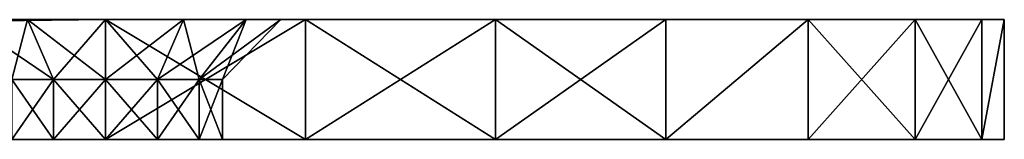
# Model space of a CAD drawing. Extents: x -225 to 225, y -18 to 4.
# Drawn here: x 192 to 225, y 0 to 4 of the extents above; entities that cross this region are included whole.
import ezdxf

# ---------------------------------------------------------------- set-up
doc = ezdxf.new("R2010")
doc.units = 0
doc.header["$MEASUREMENT"] = 0

msp = doc.modelspace()

# ---------------------------------------------------------------- linework, layer by layer
for points in [[(-195, 4, -160), (195, 4, -160), (-195, 0, -160)], [(-195, 0, -160), (195, 4, -160), (195, 0, -160)], [(195, 4, 160), (-195, 0, 160), (195, 0, 160)], [(195, 4, 160), (-195, 4, 160), (-195, 0, 160)], [(195, 4, -160), (-195, 4, -160), (0, 4, -119)], [(195, 4, 160), (0, 4, 119), (-195, 4, 160)], [(195, 4, -160), (0, 4, -119), (26, 4, -119)], [(195, 4, 160), (26, 4, 119), (0, 4, 119)], [(195, 4, -160), (26, 4, -119), (52, 4, -119)], [(195, 4, 160), (52, 4, 119), (26, 4, 119)], [(195, 4, -160), (52, 4, -119), (78, 4, -119)], [(195, 4, 160), (78, 4, 119), (52, 4, 119)], [(195, 4, -160), (78, 4, -119), (104, 4, -119)], [(195, 4, 160), (104, 4, 119), (78, 4, 119)], [(195, 4, -160), (104, 4, -119), (130, 4, -119)], [(195, 4, 160), (130, 4, 119), (104, 4, 119)], [(195, 4, -160), (130, 4, -119), (130.867996, 4, -118.802002)], [(195, 4, 160), (130.867996, 4, 118.802002), (130, 4, 119)], [(155.132004, 4, -118.802002), (195, 4, -160), (130.867996, 4, -118.802002)], [(195, 4, 160), (155.132004, 4, 118.802002), (130.867996, 4, 118.802002)], [(156, 4, -119), (195, 4, -160), (155.132004, 4, -118.802002)], [(195, 4, 160), (156, 4, 119), (155.132004, 4, 118.802002)], [(190.309006, 4, -133.740997), (195, 4, -160), (156, 4, -119)], [(195, 4, 160), (190.309006, 4, 133.740997), (156, 4, 119)], [(192.397003, 4, -124.594002), (170.563995, 4, -105.247002), (170.949997, 4, -104.445)], [(192.397003, 4, -124.594002), (190.309006, 4, -126.259003), (170.563995, 4, -105.247002)], [(192.397003, 4, 124.594002), (170.949997, 4, 104.445), (170.563995, 4, 105.247002)], [(192.397003, 4, 124.594002), (170.563995, 4, 105.247002), (190.309006, 4, 126.259003)], [(195, 4, -124), (170.949997, 4, -104.445), (170.949997, 4, -103.555)], [(195, 4, -124), (192.397003, 4, -124.594002), (170.949997, 4, -104.445)], [(170.949997, 4, -78.445), (195, 4, -124), (170.949997, 4, -103.555)], [(170.949997, 4, -78.445), (197.602997, 4, -124.594002), (195, 4, -124)], [(225, 4, -130), (197.602997, 4, -124.594002), (170.949997, 4, -78.445)], [(225, 4, -130), (170.949997, 4, -78.445), (170.949997, 4, -77.555)], [(170.949997, 4, -52.445), (225, 4, -130), (170.949997, 4, -77.555)], [(170.949997, 4, -51.555), (225, 4, -130), (170.949997, 4, -52.445)], [(170.949997, 4, -26.445), (225, 4, -130), (170.949997, 4, -51.555)], [(170.949997, 4, -25.555), (225, 4, -130), (170.949997, 4, -26.445)], [(170.949997, 4, -0.445), (225, 4, -130), (170.949997, 4, -25.555)], [(195, 4, 124), (170.949997, 4, 78.445), (170.949997, 4, 103.555)], [(195, 4, 124), (170.949997, 4, 103.555), (170.949997, 4, 104.445)], [(195, 4, 124), (170.949997, 4, 104.445), (192.397003, 4, 124.594002)], [(197.602997, 4, 124.594002), (170.949997, 4, 78.445), (195, 4, 124)], [(225, 4, 130), (170.949997, 4, -0.445), (170.949997, 4, 0.445)], [(225, 4, 130), (170.949997, 4, 25.555), (170.949997, 4, 26.445)], [(225, 4, 130), (170.949997, 4, 78.445), (197.602997, 4, 124.594002)], [(225, 4, 130), (170.949997, 4, 51.555), (170.949997, 4, 52.445)], [(225, 4, 130), (170.949997, 4, 77.555), (170.949997, 4, 78.445)], [(225, 4, 130), (170.949997, 4, 0.445), (170.949997, 4, 25.555)], [(225, 4, 130), (225, 4, -130), (170.949997, 4, -0.445)], [(225, 4, 130), (170.949997, 4, 26.445), (170.949997, 4, 51.555)], [(225, 4, 130), (170.949997, 4, 52.445), (170.949997, 4, 77.555)], [(193.264008, 2, -133.604004), (190.309006, 4, -133.740997), (191.873001, 2, -132.494003)], [(192.397003, 4, -135.406006), (190.309006, 4, -133.740997), (193.264008, 2, -133.604004)], [(190.309006, 4, -126.259003), (192.397003, 4, -124.594002), (191.873001, 2, -127.505997)], [(193.264008, 2, 126.396004), (190.309006, 4, 126.259003), (191.873001, 2, 127.505997)], [(192.397003, 4, 124.594002), (190.309006, 4, 126.259003), (193.264008, 2, 126.396004)], [(190.309006, 4, 133.740997), (192.397003, 4, 135.406006), (191.873001, 2, 132.494003)], [(192.397003, 4, -135.406006), (195, 4, -160), (190.309006, 4, -133.740997)], [(195, 4, 160), (192.397003, 4, 135.406006), (190.309006, 4, 133.740997)], [(191.873001, 2, -127.505997), (192.397003, 4, -124.594002), (193.264008, 2, -126.396004)], [(191.873001, 2, 132.494003), (192.397003, 4, 135.406006), (193.264008, 2, 133.604004)], [(195, 4, -136), (192.397003, 4, -135.406006), (195, 2, -134)], [(195, 2, -134), (192.397003, 4, -135.406006), (193.264008, 2, -133.604004)], [(192.397003, 4, -124.594002), (195, 4, -124), (193.264008, 2, -126.396004)], [(195, 4, 124), (192.397003, 4, 124.594002), (195, 2, 126)], [(195, 2, 126), (192.397003, 4, 124.594002), (193.264008, 2, 126.396004)], [(192.397003, 4, 135.406006), (195, 4, 136), (193.264008, 2, 133.604004)], [(195, 4, -136), (195, 4, -160), (192.397003, 4, -135.406006)], [(195, 4, 160), (195, 4, 136), (192.397003, 4, 135.406006)], [(193.264008, 2, -126.396004), (195, 4, -124), (195, 2, -126)], [(193.264008, 2, 133.604004), (195, 4, 136), (195, 2, 134)], [(195, 0, 160), (201.675995, 4, 159.248001), (195, 4, 160)], [(195, 0, 160), (201.675995, 0, 159.248001), (201.675995, 4, 159.248001)], [(201.675995, 0, -159.248001), (195, 0, -160), (195, 4, -160)], [(201.675995, 0, -159.248001), (195, 4, -160), (201.675995, 4, -159.248001)], [(195, 4, -136), (201.675995, 4, -159.248001), (195, 4, -160)], [(197.602997, 4, -135.406006), (201.675995, 4, -159.248001), (195, 4, -136)], [(201.675995, 4, 159.248001), (197.602997, 4, 135.406006), (195, 4, 136)], [(201.675995, 4, 159.248001), (195, 4, 136), (195, 4, 160)], [(195, 4, 136), (197.602997, 4, 135.406006), (195, 2, 134)], [(195, 2, 134), (197.602997, 4, 135.406006), (196.735992, 2, 133.604004)], [(196.735992, 2, 126.396004), (195, 4, 124), (195, 2, 126)], [(197.602997, 4, 124.594002), (195, 4, 124), (196.735992, 2, 126.396004)], [(195, 4, -124), (197.602997, 4, -124.594002), (195, 2, -126)], [(195, 2, -126), (197.602997, 4, -124.594002), (196.735992, 2, -126.396004)], [(196.735992, 2, -133.604004), (195, 4, -136), (195, 2, -134)], [(197.602997, 4, -135.406006), (195, 4, -136), (196.735992, 2, -133.604004)], [(196.735992, 2, 133.604004), (199.690994, 4, 133.740997), (198.126999, 2, 132.494003)], [(197.602997, 4, 135.406006), (199.690994, 4, 133.740997), (196.735992, 2, 133.604004)], [(198.126999, 2, 127.505997), (197.602997, 4, 124.594002), (196.735992, 2, 126.396004)], [(196.735992, 2, -126.396004), (199.690994, 4, -126.259003), (198.126999, 2, -127.505997)], [(197.602997, 4, -124.594002), (199.690994, 4, -126.259003), (196.735992, 2, -126.396004)], [(198.126999, 2, -132.494003), (197.602997, 4, -135.406006), (196.735992, 2, -133.604004)], [(197.602997, 4, -135.406006), (213.705002, 4, -153.455002), (208.016998, 4, -157.029007)], [(197.602997, 4, -135.406006), (208.016998, 4, -157.029007), (201.675995, 4, -159.248001)], [(199.690994, 4, -133.740997), (213.705002, 4, -153.455002), (197.602997, 4, -135.406006)], [(225, 4, -130), (199.690994, 4, -126.259003), (197.602997, 4, -124.594002)], [(225, 4, 130), (197.602997, 4, 124.594002), (199.690994, 4, 126.259003)], [(208.016998, 4, 157.029007), (197.602997, 4, 135.406006), (201.675995, 4, 159.248001)], [(213.705002, 4, 153.455002), (197.602997, 4, 135.406006), (208.016998, 4, 157.029007)], [(213.705002, 4, 153.455002), (199.690994, 4, 133.740997), (197.602997, 4, 135.406006)], [(199.690994, 4, 126.259003), (197.602997, 4, 124.594002), (198.126999, 2, 127.505997)], [(199.690994, 4, -133.740997), (197.602997, 4, -135.406006), (198.126999, 2, -132.494003)], [(198.126999, 2, 132.494003), (200.850006, 4, 131.335007), (198.899994, 2, 130.889999)], [(199.690994, 4, 133.740997), (200.850006, 4, 131.335007), (198.126999, 2, 132.494003)], [(198.899994, 2, 129.110001), (200.850006, 4, 128.664993), (198.126999, 2, 127.505997)], [(200.850006, 4, 128.664993), (199.690994, 4, 126.259003), (198.126999, 2, 127.505997)], [(198.126999, 2, -127.505997), (200.850006, 4, -128.664993), (198.899994, 2, -129.110001)], [(199.690994, 4, -126.259003), (200.850006, 4, -128.664993), (198.126999, 2, -127.505997)], [(198.899994, 2, -130.889999), (199.690994, 4, -133.740997), (198.126999, 2, -132.494003)], [(198.899994, 2, 130.889999), (200.850006, 4, 128.664993), (198.899994, 2, 129.110001)], [(200.850006, 4, 131.335007), (200.850006, 4, 128.664993), (198.899994, 2, 130.889999)], [(198.899994, 2, -129.110001), (200.850006, 4, -131.335007), (198.899994, 2, -130.889999)], [(200.850006, 4, -128.664993), (200.850006, 4, -131.335007), (198.899994, 2, -129.110001)], [(200.850006, 4, -131.335007), (199.690994, 4, -133.740997), (198.899994, 2, -130.889999)], [(218.455002, 4, -148.705002), (213.705002, 4, -153.455002), (199.690994, 4, -133.740997)], [(222.029007, 4, -143.016998), (199.690994, 4, -133.740997), (200.850006, 4, -131.335007)], [(222.029007, 4, -143.016998), (218.455002, 4, -148.705002), (199.690994, 4, -133.740997)], [(225, 4, -130), (200.850006, 4, -128.664993), (199.690994, 4, -126.259003)], [(225, 4, 130), (199.690994, 4, 126.259003), (200.850006, 4, 128.664993)], [(222.029007, 4, 143.016998), (200.850006, 4, 131.335007), (199.690994, 4, 133.740997)], [(218.455002, 4, 148.705002), (222.029007, 4, 143.016998), (199.690994, 4, 133.740997)], [(218.455002, 4, 148.705002), (199.690994, 4, 133.740997), (213.705002, 4, 153.455002)], [(224.248001, 4, -136.675995), (222.029007, 4, -143.016998), (200.850006, 4, -131.335007)], [(225, 4, -130), (224.248001, 4, -136.675995), (200.850006, 4, -131.335007)], [(225, 4, -130), (200.850006, 4, -131.335007), (200.850006, 4, -128.664993)], [(225, 4, 130), (200.850006, 4, 128.664993), (200.850006, 4, 131.335007)], [(224.248001, 4, 136.675995), (225, 4, 130), (200.850006, 4, 131.335007)], [(222.029007, 4, 143.016998), (224.248001, 4, 136.675995), (200.850006, 4, 131.335007)], [(201.675995, 0, 159.248001), (208.016998, 4, 157.029007), (201.675995, 4, 159.248001)], [(201.675995, 0, 159.248001), (208.016998, 0, 157.029007), (208.016998, 4, 157.029007)], [(208.016998, 0, -157.029007), (201.675995, 4, -159.248001), (208.016998, 4, -157.029007)], [(208.016998, 0, -157.029007), (201.675995, 0, -159.248001), (201.675995, 4, -159.248001)], [(208.016998, 0, 157.029007), (213.705002, 4, 153.455002), (208.016998, 4, 157.029007)], [(208.016998, 0, 157.029007), (213.705002, 0, 153.455002), (213.705002, 4, 153.455002)], [(213.705002, 0, -153.455002), (208.016998, 4, -157.029007), (213.705002, 4, -153.455002)], [(213.705002, 0, -153.455002), (208.016998, 0, -157.029007), (208.016998, 4, -157.029007)], [(213.705002, 0, 153.455002), (218.455002, 4, 148.705002), (213.705002, 4, 153.455002)], [(213.705002, 0, 153.455002), (218.455002, 0, 148.705002), (218.455002, 4, 148.705002)], [(213.705002, 0, -153.455002), (213.705002, 4, -153.455002), (218.455002, 4, -148.705002)], [(218.455002, 0, -148.705002), (213.705002, 0, -153.455002), (218.455002, 4, -148.705002)], [(218.455002, 0, 148.705002), (222.029007, 4, 143.016998), (218.455002, 4, 148.705002)], [(218.455002, 0, 148.705002), (222.029007, 0, 143.016998), (222.029007, 4, 143.016998)], [(222.029007, 0, -143.016998), (218.455002, 4, -148.705002), (222.029007, 4, -143.016998)], [(222.029007, 0, -143.016998), (218.455002, 0, -148.705002), (218.455002, 4, -148.705002)], [(222.029007, 0, 143.016998), (224.248001, 4, 136.675995), (222.029007, 4, 143.016998)], [(222.029007, 0, 143.016998), (224.248001, 0, 136.675995), (224.248001, 4, 136.675995)], [(224.248001, 0, -136.675995), (222.029007, 4, -143.016998), (224.248001, 4, -136.675995)], [(224.248001, 0, -136.675995), (222.029007, 0, -143.016998), (222.029007, 4, -143.016998)], [(224.248001, 0, 136.675995), (225, 0, 130), (225, 4, 130)], [(224.248001, 0, 136.675995), (225, 4, 130), (224.248001, 4, 136.675995)], [(224.248001, 0, -136.675995), (224.248001, 4, -136.675995), (225, 4, -130)], [(225, 0, -130), (224.248001, 0, -136.675995), (225, 4, -130)], [(225, 4, -130), (225, 4, 130), (225, 0, -130)], [(225, 0, -130), (225, 4, 130), (225, 0, 130)], [(193.264008, 0, -133.604004), (191.873001, 2, -132.494003), (191.873001, 0, -132.494003)], [(193.264008, 2, -133.604004), (191.873001, 2, -132.494003), (193.264008, 0, -133.604004)], [(191.873001, 0, -127.505997), (193.264008, 2, -126.396004), (193.264008, 0, -126.396004)], [(191.873001, 2, -127.505997), (193.264008, 2, -126.396004), (191.873001, 0, -127.505997)], [(193.264008, 0, 126.396004), (191.873001, 2, 127.505997), (191.873001, 0, 127.505997)], [(193.264008, 2, 126.396004), (191.873001, 2, 127.505997), (193.264008, 0, 126.396004)], [(191.873001, 0, 132.494003), (193.264008, 2, 133.604004), (193.264008, 0, 133.604004)], [(191.873001, 2, 132.494003), (193.264008, 2, 133.604004), (191.873001, 0, 132.494003)], [(195, 2, -134), (193.264008, 2, -133.604004), (195, 0, -134)], [(195, 0, -134), (193.264008, 2, -133.604004), (193.264008, 0, -133.604004)], [(193.264008, 0, -126.396004), (195, 2, -126), (195, 0, -126)], [(193.264008, 2, -126.396004), (195, 2, -126), (193.264008, 0, -126.396004)], [(195, 2, 126), (193.264008, 2, 126.396004), (195, 0, 126)], [(195, 0, 126), (193.264008, 2, 126.396004), (193.264008, 0, 126.396004)], [(193.264008, 0, 133.604004), (195, 2, 134), (195, 0, 134)], [(193.264008, 2, 133.604004), (195, 2, 134), (193.264008, 0, 133.604004)], [(195, 2, 134), (196.735992, 2, 133.604004), (195, 0, 134)], [(195, 0, 134), (196.735992, 2, 133.604004), (196.735992, 0, 133.604004)], [(196.735992, 0, 126.396004), (195, 2, 126), (195, 0, 126)], [(196.735992, 2, 126.396004), (195, 2, 126), (196.735992, 0, 126.396004)], [(195, 2, -126), (196.735992, 2, -126.396004), (195, 0, -126)], [(195, 0, -126), (196.735992, 2, -126.396004), (196.735992, 0, -126.396004)], [(196.735992, 0, -133.604004), (195, 2, -134), (195, 0, -134)], [(196.735992, 2, -133.604004), (195, 2, -134), (196.735992, 0, -133.604004)], [(196.735992, 0, 133.604004), (198.126999, 2, 132.494003), (198.126999, 0, 132.494003)], [(196.735992, 2, 133.604004), (198.126999, 2, 132.494003), (196.735992, 0, 133.604004)], [(198.126999, 0, 127.505997), (196.735992, 2, 126.396004), (196.735992, 0, 126.396004)], [(198.126999, 2, 127.505997), (196.735992, 2, 126.396004), (198.126999, 0, 127.505997)], [(196.735992, 0, -126.396004), (198.126999, 2, -127.505997), (198.126999, 0, -127.505997)], [(196.735992, 2, -126.396004), (198.126999, 2, -127.505997), (196.735992, 0, -126.396004)], [(198.126999, 0, -132.494003), (196.735992, 2, -133.604004), (196.735992, 0, -133.604004)], [(198.126999, 2, -132.494003), (196.735992, 2, -133.604004), (198.126999, 0, -132.494003)], [(198.126999, 0, 132.494003), (198.899994, 2, 130.889999), (198.899994, 0, 130.889999)], [(198.126999, 2, 132.494003), (198.899994, 2, 130.889999), (198.126999, 0, 132.494003)], [(198.899994, 0, 129.110001), (198.126999, 2, 127.505997), (198.126999, 0, 127.505997)], [(198.899994, 2, 129.110001), (198.126999, 2, 127.505997), (198.899994, 0, 129.110001)], [(198.126999, 0, -127.505997), (198.899994, 2, -129.110001), (198.899994, 0, -129.110001)], [(198.126999, 2, -127.505997), (198.899994, 2, -129.110001), (198.126999, 0, -127.505997)], [(198.899994, 0, -130.889999), (198.126999, 2, -132.494003), (198.126999, 0, -132.494003)], [(198.899994, 2, -130.889999), (198.126999, 2, -132.494003), (198.899994, 0, -130.889999)], [(198.899994, 0, 130.889999), (198.899994, 2, 129.110001), (198.899994, 0, 129.110001)], [(198.899994, 2, 130.889999), (198.899994, 2, 129.110001), (198.899994, 0, 130.889999)], [(198.899994, 0, -129.110001), (198.899994, 2, -130.889999), (198.899994, 0, -130.889999)], [(198.899994, 2, -129.110001), (198.899994, 2, -130.889999), (198.899994, 0, -129.110001)], [(-195, 0, -160), (195, 0, -160), (-191.100006, 0, -130.889999)], [(191.100006, 0, 130.889999), (195, 0, 160), (-195, 0, 160)], [(195, 0, -160), (191.100006, 0, -130.889999), (-191.100006, 0, -130.889999)], [(191.873001, 0, -132.494003), (191.100006, 0, -130.889999), (195, 0, -160)], [(191.873001, 0, 132.494003), (195, 0, 160), (191.100006, 0, 130.889999)], [(195, 0, -160), (193.264008, 0, -133.604004), (191.873001, 0, -132.494003)], [(193.264008, 0, -126.396004), (193.264008, 0, 126.396004), (191.873001, 0, -127.505997)], [(191.873001, 0, -127.505997), (193.264008, 0, 126.396004), (191.873001, 0, 127.505997)], [(193.264008, 0, 133.604004), (195, 0, 160), (191.873001, 0, 132.494003)], [(195, 0, -160), (195, 0, -134), (193.264008, 0, -133.604004)], [(195, 0, -126), (193.264008, 0, 126.396004), (193.264008, 0, -126.396004)], [(195, 0, -126), (195, 0, 126), (193.264008, 0, 126.396004)], [(195, 0, 134), (195, 0, 160), (193.264008, 0, 133.604004)], [(201.675995, 0, -159.248001), (195, 0, -134), (195, 0, -160)], [(201.675995, 0, -159.248001), (196.735992, 0, -133.604004), (195, 0, -134)], [(195, 0, -126), (196.735992, 0, 126.396004), (195, 0, 126)], [(196.735992, 0, -126.396004), (196.735992, 0, 126.396004), (195, 0, -126)], [(195, 0, 134), (201.675995, 0, 159.248001), (195, 0, 160)], [(196.735992, 0, 133.604004), (201.675995, 0, 159.248001), (195, 0, 134)], [(213.705002, 0, -153.455002), (196.735992, 0, -133.604004), (208.016998, 0, -157.029007)], [(208.016998, 0, -157.029007), (196.735992, 0, -133.604004), (201.675995, 0, -159.248001)], [(213.705002, 0, -153.455002), (198.126999, 0, -132.494003), (196.735992, 0, -133.604004)], [(198.126999, 0, -127.505997), (225, 0, -130), (196.735992, 0, -126.396004)], [(225, 0, -130), (196.735992, 0, 126.396004), (196.735992, 0, -126.396004)], [(196.735992, 0, 126.396004), (225, 0, 130), (198.126999, 0, 127.505997)], [(225, 0, -130), (225, 0, 130), (196.735992, 0, 126.396004)], [(196.735992, 0, 133.604004), (208.016998, 0, 157.029007), (201.675995, 0, 159.248001)], [(196.735992, 0, 133.604004), (213.705002, 0, 153.455002), (208.016998, 0, 157.029007)], [(198.126999, 0, 132.494003), (213.705002, 0, 153.455002), (196.735992, 0, 133.604004)], [(213.705002, 0, -153.455002), (218.455002, 0, -148.705002), (198.126999, 0, -132.494003)], [(218.455002, 0, -148.705002), (222.029007, 0, -143.016998), (198.126999, 0, -132.494003)], [(198.126999, 0, -132.494003), (222.029007, 0, -143.016998), (198.899994, 0, -130.889999)], [(198.899994, 0, -129.110001), (225, 0, -130), (198.126999, 0, -127.505997)], [(198.126999, 0, 127.505997), (225, 0, 130), (198.899994, 0, 129.110001)], [(198.899994, 0, 130.889999), (222.029007, 0, 143.016998), (198.126999, 0, 132.494003)], [(222.029007, 0, 143.016998), (218.455002, 0, 148.705002), (198.126999, 0, 132.494003)], [(198.126999, 0, 132.494003), (218.455002, 0, 148.705002), (213.705002, 0, 153.455002)], [(222.029007, 0, -143.016998), (224.248001, 0, -136.675995), (198.899994, 0, -130.889999)], [(224.248001, 0, -136.675995), (225, 0, -130), (198.899994, 0, -130.889999)], [(198.899994, 0, -130.889999), (225, 0, -130), (198.899994, 0, -129.110001)], [(198.899994, 0, 129.110001), (225, 0, 130), (198.899994, 0, 130.889999)], [(225, 0, 130), (224.248001, 0, 136.675995), (198.899994, 0, 130.889999)], [(224.248001, 0, 136.675995), (222.029007, 0, 143.016998), (198.899994, 0, 130.889999)]]:
    msp.add_3dface(points)

doc.saveas('drawing.dxf')
